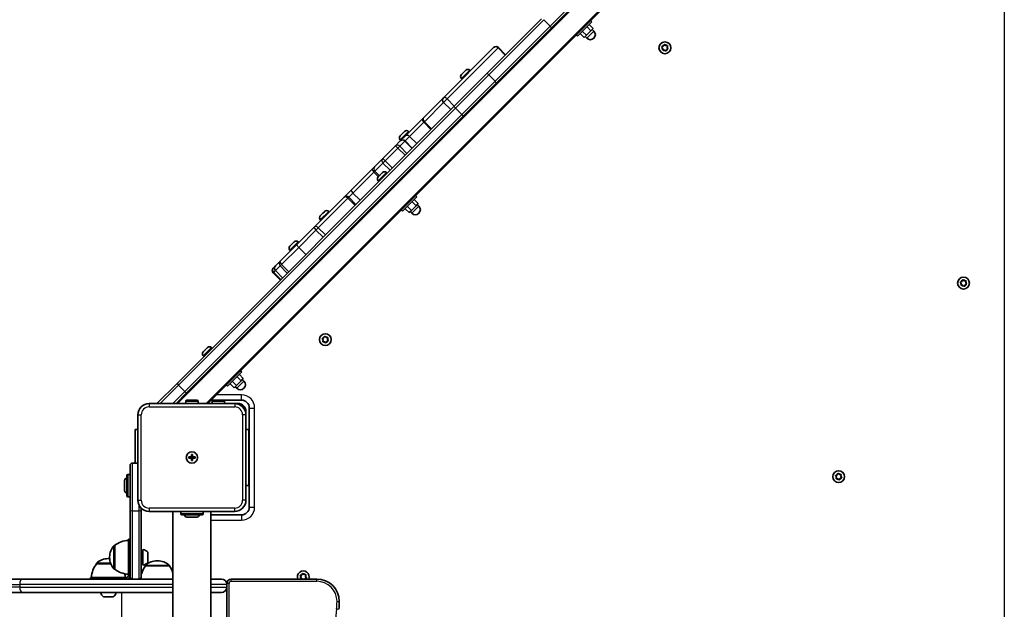
# Model space of a CAD drawing. Units: millimetres. Extents: x -7067 to 7277, y -3562 to 3859.
# Drawn here: x -3395 to -2520, y 96 to 620 of the extents above; entities that cross this region are included whole.
import ezdxf

# ---------------------------------------------------------------- set-up
doc = ezdxf.new("R2010")
doc.units = ezdxf.units.MM
doc.layers.add('Widoczne (ISO)', color=7, linetype='Continuous', lineweight=35)
doc.layers.add('Widoczne wąskie (ISO)', color=7, linetype='Continuous', lineweight=25)

msp = doc.modelspace()

# ---------------------------------------------------------------- linework, layer by layer
at = {"layer": 'Widoczne (ISO)'}
for p, q in [((-3227.76, 278.48), (-2559.91, 946.34)), ((-2922.6, 611.92), (-2892.53, 641.99)), ((-2931.09, 620.41), (-2980.09, 571.41)), ((-2886.34, 617.64), (-2899.07, 604.91)), ((-2890.66, 613.32), (-2887.13, 609.78)), ((-2888.62, 615.36), (-2885.08, 611.82)), ((-2887.47, 618.77), (-2886.34, 617.64)), ((-2971.6, 562.92), (-2922.6, 611.92)), ((-2900.2, 606.04), (-2899.07, 604.91)), ((-2896.78, 607.19), (-2893.25, 603.66)), ((-2894.74, 609.24), (-2891.21, 605.7)), ((-2893.25, 603.66), (-2891.21, 605.7)), ((-2892.35, 604.56), (-2890.93, 603.15)), ((-2891.21, 605.7), (-2887.13, 609.78)), ((-2887.13, 609.78), (-2885.08, 611.82)), ((-2885.98, 610.92), (-2884.57, 609.51)), ((-2823.86, 595.72), (-2822.73, 596.13)), ((-2822.61, 596.36), (-2822.18, 597.2)), ((-2821.68, 597.3), (-2820.77, 596.52)), ((-2820.77, 596.52), (-2819.56, 596.59)), ((-2819.23, 596.2), (-2819.45, 595.02)), ((-3018.22, 550.25), (-2973.69, 594.78)), ((-2963.08, 588.42), (-2969.45, 594.78)), ((-2823.37, 594.23), (-2824.02, 595.24)), ((-2823.58, 593.05), (-2823.37, 594.23)), ((-2822.05, 592.73), (-2823.25, 592.67)), ((-2821.13, 591.95), (-2822.05, 592.73)), ((-2820.08, 593.12), (-2820.63, 592.05)), ((-2818.95, 593.53), (-2820.08, 593.12)), ((-2819.45, 595.02), (-2818.79, 594.01)), ((-3008.98, 542.52), (-2980.09, 571.41)), ((-3002.25, 570.89), (-3001.67, 571.46)), ((-3001.67, 571.47), (-3001.45, 571.69)), ((-3001.67, 571.47), (-3001.65, 571.46)), ((-3001.67, 571.46), (-3001.67, 571.47)), ((-3001.45, 571.69), (-3001.39, 571.74)), ((-3001.45, 571.69), (-3001.45, 571.69)), ((-3001.39, 571.74), (-2999.83, 573.3)), ((-2999.83, 573.3), (-2999.5, 573.64)), ((-2999.5, 573.64), (-2998.5, 574.63)), ((-2998.5, 574.63), (-2998.45, 574.69)), ((-2994.82, 574.69), (-2994.3, 574.17)), ((-3002.25, 567.26), (-3001.73, 566.74)), ((-2971.6, 562.92), (-3000.49, 534.03)), ((-3018.22, 550.25), (-3035.99, 532.48)), ((-3011.85, 539.64), (-3018.22, 546.01)), ((-3008.98, 542.52), (-3255.17, 296.33)), ((-3246.68, 287.85), (-3000.49, 534.03)), ((-3036.99, 531.48), (-3052.43, 516.04)), ((-3035.99, 532.48), (-3036.99, 531.48)), ((-3056.68, 516.46), (-3056.39, 516.74)), ((-3056.39, 516.74), (-3056.18, 516.96)), ((-3056.18, 516.96), (-3056.17, 516.96)), ((-3056.17, 516.96), (-3054.71, 518.42)), ((-3054.71, 518.42), (-3054.36, 518.78)), ((-3054.36, 518.78), (-3053.1, 520.04)), ((-3053.1, 520.04), (-3052.96, 520.18)), ((-3052.96, 520.18), (-3052.87, 520.26)), ((-3049.25, 520.26), (-3048.73, 519.74)), ((-3056.67, 511.79), (-3061.14, 507.33)), ((-3056.68, 512.84), (-3056.15, 512.32)), ((-3052.43, 516.04), (-3056.67, 511.79)), ((-3046.07, 505.43), (-3052.43, 511.79)), ((-3061.14, 507.33), (-3072.46, 496)), ((-3072.46, 496), (-3079.72, 488.75)), ((-3081.47, 487), (-3100.08, 468.39)), ((-3079.72, 488.75), (-3081.47, 487)), ((-3074.79, 481.37), (-3074.44, 481.73)), ((-3074.44, 481.73), (-3072.97, 483.19)), ((-3072.91, 483.25), (-3072.97, 483.19)), ((-3072.91, 483.25), (-3072.75, 483.41)), ((-3072.91, 483.25), (-3072.91, 483.25)), ((-3072.75, 483.41), (-3072.46, 483.71)), ((-3068.84, 483.71), (-3068.31, 483.18)), ((-3076.26, 479.9), (-3076.18, 479.98)), ((-3076.26, 476.28), (-3075.74, 475.76)), ((-3076.18, 479.98), (-3076.04, 480.12)), ((-3076.04, 480.12), (-3074.79, 481.37)), ((-3100.08, 468.39), (-3106.69, 461.78)), ((-3106.69, 461.78), (-3132.94, 435.53)), ((-3096.09, 455.41), (-3102.45, 461.78)), ((-3041.9, 462.08), (-3054.63, 449.35)), ((-3046.22, 457.75), (-3042.69, 454.22)), ((-3044.18, 459.8), (-3040.65, 456.26)), ((-3043.03, 463.21), (-3041.9, 462.08)), ((-3042.69, 454.22), (-3040.65, 456.26)), ((-3041.55, 455.36), (-3040.13, 453.95)), ((-3127.25, 445.88), (-3125.79, 447.34)), ((-3125.79, 447.34), (-3125.44, 447.7)), ((-3125.44, 447.7), (-3124.18, 448.96)), ((-3124.18, 448.96), (-3124.04, 449.09)), ((-3124.04, 449.09), (-3123.95, 449.18)), ((-3120.33, 449.18), (-3119.81, 448.66)), ((-3055.76, 450.48), (-3054.63, 449.35)), ((-3052.35, 451.63), (-3048.81, 448.1)), ((-3050.31, 453.67), (-3046.77, 450.14)), ((-3048.81, 448.1), (-3046.77, 450.14)), ((-3047.91, 449), (-3046.5, 447.58)), ((-3046.77, 450.14), (-3042.69, 454.22)), ((-3127.76, 445.38), (-3127.47, 445.66)), ((-3127.76, 441.76), (-3127.23, 441.23)), ((-3127.47, 445.66), (-3127.26, 445.88)), ((-3127.26, 445.88), (-3127.25, 445.88)), ((-3132.94, 435.53), (-3148.25, 420.21)), ((-3148.25, 420.21), (-3163.54, 404.93)), ((-3154.34, 418.79), (-3152.88, 420.25)), ((-3152.88, 420.25), (-3152.53, 420.61)), ((-3152.53, 420.61), (-3151.27, 421.87)), ((-3151.27, 421.87), (-3151.13, 422.01)), ((-3151.13, 422.01), (-3151.04, 422.09)), ((-3147.42, 422.09), (-3146.9, 421.57)), ((-3154.84, 418.29), (-3154.56, 418.58)), ((-3154.84, 414.67), (-3154.32, 414.15)), ((-3154.56, 418.58), (-3154.35, 418.79)), ((-3154.35, 418.79), (-3154.34, 418.79)), ((-3163.54, 404.93), (-3167.63, 400.84)), ((-3167.63, 400.84), (-3169.62, 398.84)), ((-3163.26, 388.24), (-3169.62, 394.6)), ((-3161.26, 390.23), (-3167.63, 396.6)), ((-2557.87, 385.09), (-2558.52, 386.1)), ((-2558.36, 386.58), (-2557.23, 386.98)), ((-2557.11, 387.21), (-2556.68, 388.06)), ((-2556.18, 388.16), (-2555.27, 387.38)), ((-2555.27, 387.38), (-2554.06, 387.44)), ((-2553.73, 387.06), (-2553.95, 385.87)), ((-2553.95, 385.87), (-2553.29, 384.87)), ((-2558.08, 383.9), (-2557.87, 385.09)), ((-2556.55, 383.59), (-2557.75, 383.52)), ((-2555.63, 382.81), (-2556.55, 383.59)), ((-2554.58, 383.98), (-2555.13, 382.91)), ((-2553.45, 384.38), (-2554.58, 383.98)), ((-3125.25, 334.89), (-3125.91, 335.9)), ((-3125.75, 336.38), (-3124.61, 336.79)), ((-3125.47, 333.71), (-3125.25, 334.89)), ((-3123.93, 333.39), (-3125.13, 333.33)), ((-3124.49, 337.02), (-3124.07, 337.86)), ((-3123.01, 332.61), (-3123.93, 333.39)), ((-3123.57, 337.96), (-3122.65, 337.18)), ((-3122.65, 337.18), (-3121.45, 337.25)), ((-3121.97, 333.78), (-3122.51, 332.71)), ((-3120.83, 334.19), (-3121.97, 333.78)), ((-3121.11, 336.86), (-3121.33, 335.68)), ((-3121.33, 335.68), (-3120.67, 334.67)), ((-3231.82, 324.34), (-3231.74, 324.42)), ((-3231.74, 324.42), (-3231.61, 324.56)), ((-3231.61, 324.56), (-3230.36, 325.81)), ((-3230.36, 325.81), (-3230, 326.16)), ((-3230, 326.16), (-3228.54, 327.63)), ((-3228.48, 327.69), (-3228.54, 327.63)), ((-3228.48, 327.69), (-3228.32, 327.85)), ((-3228.48, 327.69), (-3228.48, 327.69)), ((-3228.32, 327.85), (-3228.02, 328.14)), ((-3224.4, 328.14), (-3223.88, 327.62)), ((-3231.82, 320.72), (-3231.3, 320.2)), ((-3197.47, 306.51), (-3210.19, 293.79)), ((-3198.6, 307.65), (-3197.47, 306.51)), ((-3205.87, 298.11), (-3202.33, 294.57)), ((-3202.33, 294.57), (-3198.25, 298.66)), ((-3201.79, 302.19), (-3198.25, 298.66)), ((-3199.75, 304.23), (-3196.21, 300.7)), ((-3198.25, 298.66), (-3196.21, 300.7)), ((-3197.11, 299.8), (-3195.7, 298.38)), ((-3273.02, 278.48), (-3255.17, 296.33)), ((-3211.32, 294.92), (-3210.19, 293.79)), ((-3207.91, 296.07), (-3204.38, 292.53)), ((-3204.38, 292.53), (-3202.33, 294.57)), ((-3203.48, 293.43), (-3202.06, 292.02)), ((-3246.68, 287.85), (-3256.05, 278.48)), ((-3247.4, 278.48), (-3247.4, 280.38)), ((-3246.4, 281.38), (-3237.4, 281.38)), ((-3236.4, 278.48), (-3236.4, 280.38)), ((-3223.91, 278.48), (-3223.91, 280.38)), ((-3223.61, 281.48), (-3197.91, 281.48)), ((-3222.91, 281.38), (-3213.91, 281.38)), ((-3212.91, 278.48), (-3212.91, 280.38)), ((-3203.91, 278.48), (-3279.91, 278.48)), ((-3203.91, 278.48), (-3200.91, 278.48)), ((-3193.91, 271.48), (-3193.91, 268.48)), ((-3190.91, 274.48), (-3190.91, 186.48)), ((-3289.91, 268.48), (-3289.91, 192.48)), ((-3193.91, 192.48), (-3193.91, 268.48)), ((-3289.91, 255.48), (-3292.41, 255.48)), ((-3292.41, 225.48), (-3292.41, 255.48)), ((-3191.41, 255.48), (-3193.91, 255.48)), ((-3191.41, 255.48), (-3191.41, 205.48)), ((-3244.66, 230.98), (-3242.41, 230.98)), ((-3244.66, 229.98), (-3244.66, 230.98)), ((-3242.41, 229.98), (-3244.66, 229.98)), ((-3242.41, 230.98), (-3242.41, 233.23)), ((-3242.41, 233.23), (-3241.41, 233.23)), ((-3242.41, 229.98), (-3242.41, 230.98)), ((-3241.41, 230.98), (-3242.41, 230.98)), ((-3242.41, 227.73), (-3242.41, 229.98)), ((-3241.41, 229.98), (-3242.41, 229.98)), ((-3241.41, 227.73), (-3242.41, 227.73)), ((-3241.41, 233.23), (-3241.41, 230.98)), ((-3241.41, 230.98), (-3239.16, 230.98)), ((-3241.41, 230.98), (-3241.41, 229.98)), ((-3239.16, 229.98), (-3241.41, 229.98)), ((-3241.41, 229.98), (-3241.41, 227.73)), ((-3239.16, 230.98), (-3239.16, 229.98)), ((-3296.91, 183.97), (-3296.91, 223.48)), ((-3289.91, 225.48), (-3294.91, 225.48)), ((-3299.81, 196.48), (-3299.81, 214.48)), ((-3296.91, 215.48), (-3298.81, 215.48)), ((-2668.87, 213.09), (-2669.52, 214.1)), ((-2669.36, 214.58), (-2668.23, 214.98)), ((-2669.08, 211.9), (-2668.87, 213.09)), ((-2667.55, 211.59), (-2668.75, 211.52)), ((-2668.11, 215.21), (-2667.68, 216.06)), ((-2666.63, 210.81), (-2667.55, 211.59)), ((-2667.18, 216.16), (-2666.27, 215.38)), ((-2666.27, 215.38), (-2665.06, 215.44)), ((-2665.58, 211.98), (-2666.13, 210.91)), ((-2664.45, 212.38), (-2665.58, 211.98)), ((-2664.73, 215.06), (-2664.95, 213.87)), ((-2664.95, 213.87), (-2664.29, 212.87)), ((-3301.81, 200.98), (-3301.81, 209.98)), ((-3193.91, 205.48), (-3191.41, 205.48)), ((-3296.91, 195.48), (-3298.81, 195.48)), ((-3296.91, 124.48), (-3296.91, 183.97)), ((-3286.91, 185.34), (-3286.91, 183.97)), ((-3286.91, 183.97), (-3286.91, 124.48)), ((-3279.91, 182.48), (-3203.91, 182.48)), ((-3258.76, -451.52), (-3258.76, 182.48)), ((-3251.91, 182.48), (-3251.91, 180.58)), ((-3232.91, 179.58), (-3250.91, 179.58)), ((-3237.41, 177.58), (-3246.41, 177.58)), ((-3231.91, 182.48), (-3231.91, 180.58)), ((-3225.06, -451.52), (-3225.06, 182.48)), ((-3197.91, 179.48), (-3225.06, 179.48)), ((-3298.41, 157.78), (-3298.41, 125.78)), ((-3298.41, 157.78), (-3296.91, 157.78)), ((-3310.41, 152.43), (-3310.47, 152.43)), ((-3310.41, 152.43), (-3310.41, 131.13)), ((-3315.92, 140.63), (-3316.5, 140.63)), ((-3315.06, 142.07), (-3315.06, 141.49)), ((-3286.91, 145.78), (-3285.91, 145.78)), ((-3285.41, 134.78), (-3285.41, 148.78)), ((-3281.01, 145.69), (-3281.01, 137.88)), ((-3326.86, 135.98), (-3326.86, 136.04)), ((-3314.01, 135.98), (-3326.86, 135.98)), ((-3286.91, 137.78), (-3285.91, 137.78)), ((-3283.25, 134.08), (-3283.25, 134.14)), ((-3261.95, 134.08), (-3283.25, 134.08)), ((-3272.31, 138.73), (-3272.89, 138.73)), ((-3261.95, 134.08), (-3261.95, 134.14)), ((-3316.21, 123.98), (-3332.21, 123.98)), ((-3332.21, 123.98), (-3332.21, 122.48)), ((-3300.21, 123.98), (-3316.21, 123.98)), ((-3316.21, 123.98), (-3316.21, 122.48)), ((-3310.41, 131.13), (-3310.47, 131.13)), ((-3300.21, 123.98), (-3299.91, 123.98)), ((-3298.41, 125.78), (-3296.91, 125.78)), ((-3298.41, 125.48), (-3298.41, 125.78)), ((-3144.87, 124.09), (-3145.52, 125.1)), ((-3145.36, 125.58), (-3144.23, 125.98)), ((-3145.08, 122.9), (-3144.87, 124.09)), ((-3143.55, 122.59), (-3144.75, 122.52)), ((-3144.11, 126.21), (-3143.68, 127.06)), ((-3143.42, 122.48), (-3143.55, 122.59)), ((-3143.18, 127.16), (-3142.27, 126.38)), ((-3142.27, 126.38), (-3141.06, 126.44)), ((-3141.58, 122.98), (-3141.84, 122.48)), ((-3140.45, 123.38), (-3141.58, 122.98)), ((-3140.73, 126.06), (-3140.95, 124.87)), ((-3140.95, 124.87), (-3140.29, 123.87)), ((-3392.31, 122.48), (-5055.01, 122.48)), ((-3392.31, 122.48), (-3294.91, 122.48)), ((-3294.91, 122.48), (-3288.91, 122.48)), ((-3288.91, 122.48), (-3258.76, 122.48)), ((-3225.06, 122.48), (-3215.66, 122.48)), ((-3210.91, 118.48), (-3210.91, 117.73)), ((-3210.91, 117.73), (-3210.91, 115.23)), ((-3210.91, 115.23), (-3210.91, -384.27)), ((-3130.91, 122.48), (-3206.91, 122.48)), ((-5100.94, 110.48), (-3392.31, 110.48)), ((-3258.76, 110.48), (-3392.31, 110.48)), ((-3312.3, 106.58), (-3320.11, 106.58)), ((-3215.66, 110.48), (-3225.06, 110.48))]:
    msp.add_line(p, q, dxfattribs=at)
for centre, radius in [((-2821.41, 594.63), 5.25), ((-2555.91, 385.48), 5.25), ((-3123.29, 335.29), 5.25), ((-3241.91, 230.48), 5), ((-3241.91, 230.48), 5), ((-2666.91, 213.48), 5.25)]:
    msp.add_circle(centre, radius, dxfattribs=at)
for centre, radius, start, end in [((-2887.75, 606.33), 4.5, 225, 45), ((-2971.57, 592.66), 3, 45, 135), ((-2822.79, 596.31), 0.189, 289.61506, 16.56719), ((-3000.44, 569.07), 2.56, 135, 225), ((-2996.63, 572.88), 2.56, 45, 135), ((-3016.1, 548.13), 3, 135, 225), ((-3051.06, 518.45), 2.56, 45, 135), ((-3054.87, 514.65), 2.56, 135, 225), ((-3054.55, 509.67), 3, 45, 135), ((-3070.65, 481.9), 2.56, 45, 135), ((-3074.45, 478.09), 2.56, 135, 225), ((-3104.57, 459.65), 3, 45, 135), ((-3122.14, 447.37), 2.56, 45, 135), ((-3043.32, 450.76), 4.5, 225, 45), ((-3125.95, 443.57), 2.56, 135, 225), ((-3149.23, 420.28), 2.56, 45, 135), ((-3153.03, 416.48), 2.56, 135, 225), ((-3167.5, 396.72), 3, 135, 225), ((-3165.51, 398.72), 3, 135, 225), ((-2557.29, 387.16), 0.189, 289.61506, 16.56719), ((-3124.68, 336.97), 0.189, 289.61506, 16.56719), ((-3230.01, 322.53), 2.56, 135, 225), ((-3226.21, 326.33), 2.56, 45, 135), ((-3198.88, 295.2), 4.5, 225, 45), ((-3246.4, 280.38), 1, 90, 180), ((-3237.4, 280.38), 1, 0, 90), ((-3223.61, 286.23), 4.75, 257.39665, 270), ((-3222.91, 280.38), 1, 90, 180), ((-3213.91, 280.38), 1, 0, 90), ((-3197.91, 274.48), 7, 0, 90), ((-3279.91, 268.48), 10, 90, 180), ((-3203.91, 268.48), 10, 0, 90), ((-3200.91, 271.48), 7, 0, 90), ((-3294.91, 223.48), 2, 90, 180), ((-3299.81, 209.98), 2, 90, 180), ((-3298.81, 214.48), 1, 90, 180), ((-2668.29, 215.16), 0.189, 289.61506, 16.56719), ((-3299.81, 200.98), 2, 180, 270), ((-3298.81, 196.48), 1, 180, 270), ((-3279.91, 192.48), 10, 180, 270), ((-3203.91, 192.48), 10, 270, 0), ((-3197.91, 186.48), 7, 270, 0), ((-3250.91, 180.58), 1, 180, 270), ((-3246.41, 179.58), 2, 180, 270), ((-3237.41, 179.58), 2, 270, 0), ((-3232.91, 180.58), 1, 270, 0), ((-3300.06, 142.07), 15, 138.04082, 180), ((-3310.47, 151.43), 1, 90, 138.04082), ((-3297.23, 134.82), 22, 93.06203, 126.78913), ((-3316.5, 125.63), 15, 90, 131.95918), ((-3315.92, 125.63), 15, 86.60828, 90), ((-3300.06, 141.49), 15, 180, 221.95918), ((-3285.91, 146.28), 0.5, 270, 0), ((-3286.72, 141.78), 7.12, 39.62772, 79.35564), ((-3282.01, 145.69), 1, 0, 39.62772), ((-3309.24, 122.81), 22, 143.21087, 176.93797), ((-3325.86, 136.04), 1, 131.95918, 180), ((-3310.47, 132.13), 1, 221.95918, 270), ((-3265.63, 120.91), 22, 143.21087, 165.24653), ((-3285.91, 137.28), 0.5, 0, 90), ((-3286.72, 141.78), 7.12, 280.64436, 320.37228), ((-3282.25, 134.14), 1, 131.95918, 180), ((-3272.89, 123.73), 15, 90, 131.95918), ((-3282.01, 137.88), 1, 320.37228, 0), ((-3272.31, 123.73), 15, 48.04082, 90), ((-3262.95, 134.14), 1, 0, 48.04082), ((-3279.57, 120.91), 22, 18.911, 36.78913), ((-3297.23, 148.75), 22, 233.21087, 266.93797), ((-3323.18, 122.81), 22, 3.06203, 11.50957), ((-3299.91, 125.48), 3, 270, 0), ((-3299.91, 125.48), 1.5, 270, 0), ((-3294.91, 124.48), 2, 180, 270), ((-3288.91, 124.48), 2, 270, 0), ((-3265.63, 120.91), 22, 174.45648, 175.89417), ((-3142.91, 124.48), 5.25, 337.60731, 202.39269), ((-3144.29, 126.16), 0.189, 289.61506, 16.56719), ((-3215.66, 117.73), 4.75, 0, 90), ((-3215.66, 115.23), 4.75, 270, 0), ((-3206.91, 118.48), 4, 90, 180), ((-3130.91, 102.48), 20, 0, 90), ((-3316.21, 112.3), 7.12, 194.76836, 230.37228), ((-3320.11, 107.58), 1, 230.37228, 270), ((-3312.3, 107.58), 1, 270, 309.62772), ((-3316.21, 112.3), 7.12, 309.62772, 345.23164), ((-3170.91, 102.48), 60, 353.39358, 0)]:
    msp.add_arc(centre, radius, start, end, dxfattribs=at)
for points in [[(-2824.25, 595.58), (-2824.12, 595.63), (-2823.99, 595.68), (-2823.86, 595.72)], [(-2824.02, 595.24), (-2824.1, 595.35), (-2824.17, 595.47), (-2824.25, 595.58)], [(-2822.18, 597.2), (-2822.12, 597.32), (-2822.06, 597.44), (-2822, 597.57)], [(-2822, 597.57), (-2821.89, 597.48), (-2821.78, 597.39), (-2821.68, 597.3)], [(-2819.56, 596.59), (-2819.43, 596.59), (-2819.29, 596.6), (-2819.15, 596.61)], [(-2819.15, 596.61), (-2819.18, 596.47), (-2819.2, 596.33), (-2819.23, 596.2)], [(-2823.66, 592.64), (-2823.63, 592.78), (-2823.61, 592.92), (-2823.58, 593.05)], [(-2823.25, 592.67), (-2823.38, 592.66), (-2823.52, 592.65), (-2823.66, 592.64)], [(-2820.82, 591.68), (-2820.92, 591.78), (-2821.03, 591.87), (-2821.13, 591.95)], [(-2820.63, 592.05), (-2820.69, 591.93), (-2820.75, 591.81), (-2820.82, 591.68)], [(-2818.56, 593.67), (-2818.7, 593.62), (-2818.83, 593.57), (-2818.95, 593.53)], [(-2818.79, 594.01), (-2818.72, 593.9), (-2818.64, 593.78), (-2818.56, 593.67)], [(-3001.66, 571.44), (-3001.67, 571.45), (-3001.68, 571.46), (-3001.67, 571.46)], [(-3001.39, 571.74), (-3001.48, 571.65), (-3001.58, 571.55), (-3001.66, 571.44)], [(-2999.57, 573.54), (-2999.66, 573.46), (-2999.75, 573.38), (-2999.83, 573.3)], [(-2999.5, 573.64), (-2999.52, 573.61), (-2999.55, 573.58), (-2999.57, 573.54)], [(-2998.24, 574.87), (-2998.33, 574.79), (-2998.42, 574.71), (-2998.5, 574.63)], [(-2998.45, 574.69), (-2998.39, 574.75), (-2998.32, 574.81), (-2998.24, 574.87)], [(-3056.17, 516.96), (-3056.26, 516.87), (-3056.36, 516.77), (-3056.45, 516.66)], [(-3056.45, 516.66), (-3056.43, 516.69), (-3056.41, 516.72), (-3056.39, 516.74)], [(-3054.49, 518.62), (-3054.57, 518.55), (-3054.65, 518.49), (-3054.71, 518.42)], [(-3054.36, 518.78), (-3054.4, 518.73), (-3054.45, 518.68), (-3054.49, 518.62)], [(-3052.8, 520.3), (-3052.91, 520.22), (-3053.01, 520.13), (-3053.1, 520.04)], [(-3052.96, 520.18), (-3052.91, 520.22), (-3052.86, 520.27), (-3052.8, 520.3)], [(-3074.63, 481.5), (-3074.69, 481.46), (-3074.75, 481.42), (-3074.79, 481.37)], [(-3074.44, 481.73), (-3074.5, 481.66), (-3074.57, 481.59), (-3074.63, 481.5)], [(-3072.67, 483.47), (-3072.78, 483.38), (-3072.88, 483.28), (-3072.97, 483.19)], [(-3072.75, 483.41), (-3072.73, 483.43), (-3072.7, 483.45), (-3072.67, 483.47)], [(-3076.04, 480.12), (-3076.13, 480.03), (-3076.22, 479.93), (-3076.31, 479.83)], [(-3076.31, 479.83), (-3076.27, 479.89), (-3076.22, 479.94), (-3076.18, 479.98)], [(-3125.57, 447.53), (-3125.65, 447.47), (-3125.73, 447.41), (-3125.79, 447.34)], [(-3125.44, 447.7), (-3125.49, 447.65), (-3125.53, 447.59), (-3125.57, 447.53)], [(-3123.89, 449.22), (-3123.99, 449.14), (-3124.09, 449.04), (-3124.18, 448.96)], [(-3124.04, 449.09), (-3123.99, 449.14), (-3123.94, 449.18), (-3123.89, 449.22)], [(-3127.25, 445.88), (-3127.35, 445.79), (-3127.44, 445.69), (-3127.53, 445.58)], [(-3127.53, 445.58), (-3127.52, 445.61), (-3127.49, 445.64), (-3127.47, 445.66)], [(-3152.66, 420.45), (-3152.74, 420.38), (-3152.82, 420.32), (-3152.88, 420.25)], [(-3152.53, 420.61), (-3152.57, 420.56), (-3152.62, 420.51), (-3152.66, 420.45)], [(-3150.97, 422.13), (-3151.08, 422.05), (-3151.18, 421.96), (-3151.27, 421.87)], [(-3151.13, 422.01), (-3151.08, 422.05), (-3151.03, 422.1), (-3150.97, 422.13)], [(-3154.34, 418.79), (-3154.43, 418.7), (-3154.53, 418.6), (-3154.62, 418.49)], [(-3154.62, 418.49), (-3154.6, 418.52), (-3154.58, 418.55), (-3154.56, 418.58)], [(-2558.75, 386.44), (-2558.62, 386.49), (-2558.49, 386.53), (-2558.36, 386.58)], [(-2558.52, 386.1), (-2558.6, 386.21), (-2558.67, 386.32), (-2558.75, 386.44)], [(-2556.68, 388.06), (-2556.62, 388.17), (-2556.56, 388.3), (-2556.5, 388.42)], [(-2556.5, 388.42), (-2556.39, 388.33), (-2556.28, 388.24), (-2556.18, 388.16)], [(-2554.06, 387.44), (-2553.93, 387.45), (-2553.79, 387.46), (-2553.65, 387.46)], [(-2553.65, 387.46), (-2553.68, 387.32), (-2553.7, 387.19), (-2553.73, 387.06)], [(-2558.16, 383.5), (-2558.13, 383.64), (-2558.11, 383.77), (-2558.08, 383.9)], [(-2557.75, 383.52), (-2557.88, 383.51), (-2558.02, 383.51), (-2558.16, 383.5)], [(-2555.32, 382.54), (-2555.42, 382.63), (-2555.53, 382.72), (-2555.63, 382.81)], [(-2555.13, 382.91), (-2555.19, 382.79), (-2555.25, 382.66), (-2555.32, 382.54)], [(-2553.06, 384.52), (-2553.2, 384.47), (-2553.33, 384.43), (-2553.45, 384.38)], [(-2553.29, 384.87), (-2553.22, 384.76), (-2553.14, 384.64), (-2553.06, 384.52)], [(-3126.13, 336.25), (-3126, 336.29), (-3125.87, 336.34), (-3125.75, 336.38)], [(-3125.91, 335.9), (-3125.98, 336.01), (-3126.06, 336.13), (-3126.13, 336.25)], [(-3125.54, 333.3), (-3125.52, 333.44), (-3125.49, 333.58), (-3125.47, 333.71)], [(-3125.13, 333.33), (-3125.26, 333.32), (-3125.4, 333.31), (-3125.54, 333.3)], [(-3124.07, 337.86), (-3124.01, 337.98), (-3123.94, 338.1), (-3123.88, 338.23)], [(-3123.88, 338.23), (-3123.77, 338.14), (-3123.67, 338.05), (-3123.57, 337.96)], [(-3122.51, 332.71), (-3122.57, 332.59), (-3122.64, 332.47), (-3122.7, 332.34)], [(-3121.45, 337.25), (-3121.32, 337.25), (-3121.18, 337.26), (-3121.04, 337.27)], [(-3121.04, 337.27), (-3121.06, 337.13), (-3121.09, 336.99), (-3121.11, 336.86)], [(-3120.45, 334.33), (-3120.58, 334.28), (-3120.71, 334.23), (-3120.83, 334.19)], [(-3120.67, 334.67), (-3120.6, 334.56), (-3120.52, 334.44), (-3120.45, 334.33)], [(-3231.61, 324.56), (-3231.7, 324.47), (-3231.79, 324.37), (-3231.87, 324.26)], [(-3231.87, 324.26), (-3231.83, 324.32), (-3231.79, 324.38), (-3231.74, 324.42)], [(-3230.2, 325.94), (-3230.26, 325.9), (-3230.31, 325.85), (-3230.36, 325.81)], [(-3230, 326.16), (-3230.07, 326.1), (-3230.13, 326.02), (-3230.2, 325.94)], [(-3228.23, 327.91), (-3228.34, 327.82), (-3228.44, 327.72), (-3228.54, 327.63)], [(-3228.32, 327.85), (-3228.29, 327.87), (-3228.27, 327.89), (-3228.23, 327.91)], [(-3122.7, 332.34), (-3122.81, 332.44), (-3122.91, 332.53), (-3123.01, 332.61)], [(-2669.75, 214.44), (-2669.62, 214.49), (-2669.49, 214.53), (-2669.36, 214.58)], [(-2669.52, 214.1), (-2669.6, 214.21), (-2669.67, 214.32), (-2669.75, 214.44)], [(-2669.16, 211.5), (-2669.13, 211.64), (-2669.11, 211.77), (-2669.08, 211.9)], [(-2668.75, 211.52), (-2668.88, 211.51), (-2669.02, 211.51), (-2669.16, 211.5)], [(-2667.68, 216.06), (-2667.62, 216.17), (-2667.56, 216.3), (-2667.5, 216.42)], [(-2667.5, 216.42), (-2667.39, 216.33), (-2667.28, 216.24), (-2667.18, 216.16)], [(-2666.32, 210.54), (-2666.42, 210.63), (-2666.53, 210.72), (-2666.63, 210.81)], [(-2666.13, 210.91), (-2666.19, 210.79), (-2666.25, 210.66), (-2666.32, 210.54)], [(-2665.06, 215.44), (-2664.93, 215.45), (-2664.79, 215.46), (-2664.65, 215.46)], [(-2664.65, 215.46), (-2664.68, 215.32), (-2664.7, 215.19), (-2664.73, 215.06)], [(-2664.06, 212.52), (-2664.2, 212.47), (-2664.33, 212.43), (-2664.45, 212.38)], [(-2664.29, 212.87), (-2664.22, 212.76), (-2664.14, 212.64), (-2664.06, 212.52)], [(-3145.75, 125.44), (-3145.62, 125.49), (-3145.49, 125.53), (-3145.36, 125.58)], [(-3145.52, 125.1), (-3145.6, 125.21), (-3145.67, 125.32), (-3145.75, 125.44)], [(-3145.16, 122.5), (-3145.13, 122.64), (-3145.11, 122.77), (-3145.08, 122.9)], [(-3143.68, 127.06), (-3143.62, 127.17), (-3143.56, 127.3), (-3143.5, 127.42)], [(-3143.5, 127.42), (-3143.39, 127.33), (-3143.28, 127.24), (-3143.18, 127.16)], [(-3141.06, 126.44), (-3140.93, 126.45), (-3140.79, 126.46), (-3140.65, 126.46)], [(-3140.65, 126.46), (-3140.68, 126.32), (-3140.7, 126.19), (-3140.73, 126.06)], [(-3140.06, 123.52), (-3140.2, 123.47), (-3140.33, 123.43), (-3140.45, 123.38)], [(-3140.29, 123.87), (-3140.22, 123.76), (-3140.14, 123.64), (-3140.06, 123.52)], [(-3144.75, 122.52), (-3144.88, 122.51), (-3145.02, 122.51), (-3145.16, 122.5)]]:
    msp.add_open_spline(points, degree=3, dxfattribs=at)
at = {"layer": 'Widoczne wąskie (ISO)'}
for p, q in [((-3254.63, 278.48), (-2559.91, 973.21)), ((-2559.91, 947.75), (-3229.18, 278.48)), ((-2519.66, 904.73), (-2519.66, -1173.77)), ((-2893.95, 643.41), (-2923.43, 613.93)), ((-2978.08, 570.58), (-2929.08, 619.58)), ((-2923.43, 613.93), (-2972.43, 564.93)), ((-2929.08, 619.58), (-2923.43, 613.93)), ((-2890.93, 603.15), (-2884.57, 609.51)), ((-2969.76, 594.46), (-3015.02, 549.2)), ((-2969.45, 594.78), (-2969.76, 594.46)), ((-2969.76, 594.46), (-2963.4, 588.1)), ((-2978.08, 570.58), (-3007.57, 541.1)), ((-2994.82, 574.69), (-3002.25, 567.26)), ((-2972.43, 564.93), (-2978.08, 570.58)), ((-3001.91, 535.45), (-2972.43, 564.93)), ((-3035.28, 528.94), (-3018.22, 546.01)), ((-3015.02, 549.2), (-3018.22, 546.01)), ((-3008.66, 542.84), (-3015.02, 549.2)), ((-3253.75, 294.92), (-3007.57, 541.1)), ((-3001.91, 535.45), (-3248.09, 289.26)), ((-3008.98, 542.52), (-3007.57, 541.1)), ((-3007.57, 541.1), (-3001.91, 535.45)), ((-3001.91, 535.45), (-3000.49, 534.03)), ((-3048.35, 515.88), (-3035.78, 528.44)), ((-3035.78, 528.44), (-3035.28, 528.94)), ((-3035.78, 528.44), (-3029.42, 522.08)), ((-3028.92, 522.58), (-3035.28, 528.94)), ((-3049.25, 520.26), (-3056.68, 512.84)), ((-3057.07, 507.16), (-3052.6, 511.63)), ((-3052.43, 511.79), (-3052.6, 511.63)), ((-3052.6, 511.63), (-3046.24, 505.26)), ((-3052.43, 511.79), (-3048.35, 515.88)), ((-3041.98, 509.51), (-3048.35, 515.88)), ((-3070.09, 494.14), (-3058.76, 505.46)), ((-3057.07, 507.16), (-3058.76, 505.46)), ((-3058.76, 505.46), (-3052.4, 499.1)), ((-3050.7, 500.8), (-3057.07, 507.16)), ((-3079.29, 484.93), (-3072.04, 492.19)), ((-3070.09, 494.14), (-3072.04, 492.19)), ((-3072.04, 492.19), (-3065.67, 485.82)), ((-3063.72, 487.77), (-3070.09, 494.14)), ((-3098.78, 465.45), (-3080.16, 484.06)), ((-3080.16, 484.06), (-3079.29, 484.93)), ((-3080.16, 484.06), (-3076.13, 480.03)), ((-3075.26, 480.9), (-3079.29, 484.93)), ((-3068.84, 483.71), (-3076.26, 476.28)), ((-3102.45, 461.78), (-3098.78, 465.45)), ((-3092.41, 459.09), (-3098.78, 465.45)), ((-3129.53, 434.7), (-3103.28, 460.94)), ((-3102.45, 461.78), (-3103.28, 460.94)), ((-3103.28, 460.94), (-3096.92, 454.58)), ((-3120.33, 449.18), (-3127.76, 441.76)), ((-3046.5, 447.58), (-3040.13, 453.95)), ((-3146.95, 417.27), (-3131.63, 432.59)), ((-3129.53, 434.7), (-3131.63, 432.59)), ((-3131.63, 432.59), (-3125.27, 426.23)), ((-3123.17, 428.33), (-3129.53, 434.7)), ((-3147.42, 422.09), (-3154.84, 414.67)), ((-3162.24, 401.98), (-3146.95, 417.27)), ((-3140.59, 410.91), (-3146.95, 417.27)), ((-3169.18, 395.04), (-3169.62, 394.6)), ((-3169.18, 395.04), (-3167.63, 396.6)), ((-3162.82, 388.68), (-3169.18, 395.04)), ((-3167.61, 396.61), (-3167.63, 396.6)), ((-3167.61, 396.61), (-3163.52, 400.7)), ((-3161.25, 390.25), (-3167.61, 396.61)), ((-3162.24, 401.98), (-3163.52, 400.7)), ((-3163.52, 400.7), (-3157.16, 394.34)), ((-3155.88, 395.62), (-3162.24, 401.98)), ((-3224.4, 328.14), (-3231.82, 320.72)), ((-3202.06, 292.02), (-3195.7, 298.38)), ((-3253.75, 294.92), (-3270.19, 278.48)), ((-3258.87, 278.48), (-3248.09, 289.26)), ((-3255.17, 296.33), (-3253.75, 294.92)), ((-3248.09, 289.26), (-3253.75, 294.92)), ((-3248.09, 289.26), (-3246.68, 287.85)), ((-3236.4, 280.38), (-3247.4, 280.38)), ((-3212.91, 280.38), (-3223.91, 280.38)), ((-3223.61, 281.48), (-3223.61, 282.63)), ((-3197.91, 286.23), (-3220.01, 286.23)), ((-3197.91, 281.48), (-3197.91, 286.23)), ((-3279.91, 278.48), (-3279.91, 275.48)), ((-3279.91, 275.48), (-3203.91, 275.48)), ((-3203.91, 278.48), (-3203.91, 275.48)), ((-3200.91, 278.02), (-3200.91, 278.48)), ((-3193.91, 271.48), (-3194.37, 271.48)), ((-3190.91, 274.48), (-3186.16, 274.48)), ((-3186.16, 186.48), (-3186.16, 274.48)), ((-3289.91, 268.48), (-3286.91, 268.48)), ((-3286.91, 192.48), (-3286.91, 268.48)), ((-3196.91, 268.48), (-3196.91, 192.48)), ((-3193.91, 268.48), (-3196.91, 268.48)), ((-3294.91, 225.48), (-3294.91, 183.15)), ((-3298.81, 215.48), (-3298.81, 195.48)), ((-3289.91, 192.48), (-3286.91, 192.48)), ((-3288.91, 183.15), (-3288.91, 188.12)), ((-3203.91, 185.48), (-3279.91, 185.48)), ((-3279.91, 185.48), (-3279.91, 182.48)), ((-3203.91, 182.48), (-3203.91, 185.48)), ((-3193.91, 192.48), (-3196.91, 192.48)), ((-3190.91, 186.48), (-3186.16, 186.48)), ((-3294.91, 183.15), (-3294.91, 122.48)), ((-3294.91, 183.15), (-3288.91, 183.15)), ((-3288.91, 122.48), (-3288.91, 183.15)), ((-3251.91, 180.58), (-3231.91, 180.58)), ((-3197.91, 179.48), (-3197.91, 174.73)), ((-3225.06, 174.73), (-3197.91, 174.73)), ((-3311.21, 131.47), (-3311.21, 152.1)), ((-3310.47, 152.43), (-3310.47, 131.13)), ((-3285.91, 137.78), (-3285.91, 145.78)), ((-3281.24, 137.24), (-3281.24, 146.33)), ((-3314.03, 136.04), (-3326.86, 136.04)), ((-3326.53, 136.79), (-3314.3, 136.79)), ((-3261.95, 134.14), (-3283.25, 134.14)), ((-3282.92, 134.89), (-3262.28, 134.89)), ((-3300.21, 123.98), (-3300.21, 122.48)), ((-3299.91, 122.48), (-3299.91, 123.98)), ((-3298.41, 125.48), (-3296.91, 125.48)), ((-5103.66, 117.73), (-3395.04, 117.73)), ((-3395.04, 115.23), (-5103.66, 115.23)), ((-3258.76, 117.73), (-3395.04, 117.73)), ((-3395.04, 117.73), (-3395.04, 115.23)), ((-3395.04, 115.23), (-3258.76, 115.23)), ((-3210.91, 117.73), (-3225.06, 117.73)), ((-3225.06, 115.23), (-3210.91, 115.23)), ((-3208.91, 118.48), (-3210.91, 118.48)), ((-3208.91, -387.52), (-3208.91, 118.48)), ((-3206.91, 120.48), (-3206.91, 122.48)), ((-3206.91, 120.48), (-3130.91, 120.48)), ((-3130.91, 120.48), (-3130.91, 122.48)), ((-3320.75, 106.81), (-3311.67, 106.81)), ((-3304.41, 110.48), (-3304.41, -379.52)), ((-3112.91, 102.48), (-3110.91, 102.48)), ((-3111.3, 95.58), (-3113.29, 95.81))]:
    msp.add_line(p, q, dxfattribs=at)
for centre, radius, start, end in [((-2821.41, 594.63), 2.69, 106.77051, 155.93567), ((-2821.41, 594.63), 2.69, 46.77051, 95.93567), ((-2821.41, 594.63), 2.69, 346.77051, 35.93567), ((-2821.41, 594.63), 2.69, 166.77051, 215.93567), ((-2821.41, 594.63), 2.69, 226.77051, 275.93567), ((-2821.41, 594.63), 2.69, 286.77051, 335.93567), ((-2555.91, 385.48), 2.69, 166.77051, 215.93567), ((-2555.91, 385.48), 2.69, 106.77051, 155.93567), ((-2555.91, 385.48), 2.69, 46.77051, 95.93567), ((-2555.91, 385.48), 2.69, 346.77051, 35.93567), ((-2555.91, 385.48), 2.69, 226.77051, 275.93567), ((-2555.91, 385.48), 2.69, 286.77051, 335.93567), ((-3123.29, 335.29), 2.69, 166.77051, 215.93567), ((-3123.29, 335.29), 2.69, 106.77051, 155.93567), ((-3123.29, 335.29), 2.69, 226.77051, 275.93567), ((-3123.29, 335.29), 2.69, 46.77051, 95.93567), ((-3123.29, 335.29), 2.69, 286.77051, 335.93567), ((-3123.29, 335.29), 2.69, 346.77051, 35.93567), ((-3197.91, 274.48), 11.75, 0, 90), ((-3279.91, 268.48), 7, 90, 180), ((-3203.91, 268.48), 7, 0, 90), ((-2666.91, 213.48), 2.69, 166.77051, 215.93567), ((-2666.91, 213.48), 2.69, 106.77051, 155.93567), ((-2666.91, 213.48), 2.69, 226.77051, 275.93567), ((-2666.91, 213.48), 2.69, 46.77051, 95.93567), ((-2666.91, 213.48), 2.69, 286.77051, 335.93567), ((-2666.91, 213.48), 2.69, 346.77051, 35.93567), ((-3279.91, 192.48), 7, 180, 270), ((-3203.91, 192.48), 7, 270, 0), ((-3197.91, 186.48), 11.75, 270, 0), ((-3142.91, 124.48), 2.69, 166.77051, 215.93567), ((-3142.91, 124.48), 2.69, 106.77051, 155.93567), ((-3142.91, 124.48), 2.69, 46.77051, 95.93567), ((-3142.91, 124.48), 2.69, 311.97006, 335.93567), ((-3142.91, 124.48), 2.69, 346.77051, 35.93567), ((-3206.91, 118.48), 2, 90, 180), ((-3142.91, 124.48), 2.69, 226.77051, 228.02994), ((-3130.91, 102.48), 18, 0, 90), ((-3170.91, 102.48), 58, 353.39358, 0), ((-1124.59, -134.52), 2002, 173.39358, 186.60642)]:
    msp.add_arc(centre, radius, start, end, dxfattribs=at)
for centre, major_axis, ratio, start_param, end_param in [((-2924.02, 613.34), (1.41, -1.41), 0.416942, 0, 1.570796), ((-2971.57, 592.66), (-2.12, 2.12), 0.849453, 4.712389, 6.283185), ((-2978.67, 570), (-1.41, 1.41), 0.416942, 4.712389, 6.283185), ((-2973.02, 564.34), (1.41, -1.41), 0.416942, 0, 1.570796), ((-3016.1, 548.13), (-2.12, 2.12), 0.506033, 4.712389, 6.283185), ((-3034.87, 529.36), (-2.12, 2.12), 0.431566, 0, 1.570796), ((-3033.87, 530.36), (-2.12, 2.12), 0.66727, 0, 1.570796), ((-3050.3, 513.92), (-2.12, 2.12), 0.922202, 4.712389, 6.283185), ((-3059.02, 505.21), (-2.12, 2.12), 0.920223, 4.712389, 6.283185), ((-3054.55, 509.67), (-2.12, 2.12), 0.920223, 4.712389, 6.283185), ((-3059.02, 505.21), (-2.12, 2.12), 0.121153, 4.712389, 6.283185), ((-3070.34, 493.88), (-2.12, 2.12), 0.799069, 0, 1.570796), ((-3070.34, 493.88), (-2.12, 2.12), 0.121153, 4.712389, 6.283185), ((-3079.34, 484.88), (-2.12, 2.12), 0.386709, 0, 1.570796), ((-3077.6, 486.63), (-2.12, 2.12), 0.799069, 0, 1.570796), ((-3097.96, 466.27), (-2.12, 2.12), 0.386709, 0, 1.570796), ((-3104.57, 459.65), (-2.12, 2.12), 0.60731, 4.712389, 6.283185), ((-3130.82, 433.41), (-2.12, 2.12), 0.384372, 0, 1.570796), ((-3130.82, 433.41), (-2.12, 2.12), 0.60731, 4.712389, 6.283185), ((-3161.42, 402.81), (-2.12, 2.12), 0.992301, 0, 1.570796), ((-3161.42, 402.81), (-2.12, 2.12), 0.388895, 0, 1.570796), ((-3167.5, 396.72), (-2.12, 2.12), 0.792813, 0, 1.570796), ((-3165.51, 398.72), (-2.12, 2.12), 0.992301, 0, 1.570796), ((-3294.91, 183.97), (-2, 0), 0.410959, 0, 1.570796), ((-3288.91, 183.97), (2, 0), 0.410959, 4.712389, 6.283185), ((-3392.31, 117.73), (0, 4.75), 0.573576, 0, 1.570796), ((-3392.31, 115.23), (0, -4.75), 0.573576, 4.712389, 6.283185)]:
    msp.add_ellipse(centre, major_axis=major_axis, ratio=ratio, start_param=start_param, end_param=end_param, dxfattribs=at)
msp.add_open_spline([(-3146.95, 417.27), (-3147.23, 417.55), (-3147.49, 417.85), (-3147.92, 418.44), (-3148.09, 418.74), (-3148.33, 419.28), (-3148.4, 419.53), (-3148.41, 419.94), (-3148.36, 420.11), (-3148.25, 420.21)], degree=3, knots=[0, 0, 0, 0, 0.3927, 0.3927, 0.785399, 0.785399, 1.178099, 1.178099, 1.570798, 1.570798, 1.570798, 1.570798], dxfattribs=at)

doc.saveas('drawing.dxf')
